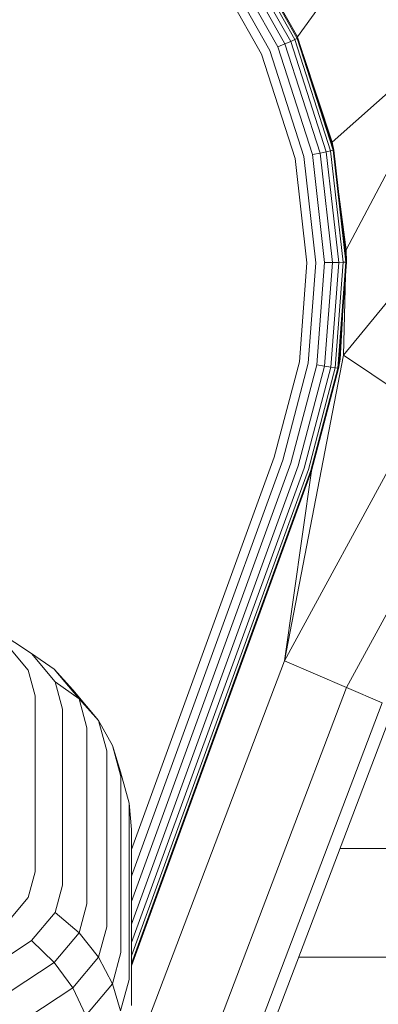
# Model space of a CAD drawing. Units: millimetres. Extents: x 3265 to 578302, y 1630 to 596964.
# Drawn here: x 4249 to 4256, y 5467 to 5487 of the extents above; entities that cross this region are included whole.
import ezdxf

# ---------------------------------------------------------------- set-up
doc = ezdxf.new("R2010")
doc.units = ezdxf.units.MM
doc.layers.add('Контур', color=7, linetype='Continuous', lineweight=15)

msp = doc.modelspace()

# ---------------------------------------------------------------- linework, layer by layer
at = {"layer": 'Контур'}
for p, q in [((4254.522, 5486.575), (4253.312, 5488.713)), ((4254.571, 5486.596), (4253.355, 5488.744)), ((4254.575, 5486.629), (4253.406, 5488.701)), ((4254.575, 5486.629), (4256.148, 5488.815)), ((4254.171, 5486.421), (4253, 5488.492)), ((4254.318, 5486.485), (4253.13, 5488.584)), ((4254.437, 5486.537), (4253.236, 5488.66)), ((4252.702, 5488.28), (4253.837, 5486.275)), ((4254.007, 5486.35), (4252.854, 5488.388)), ((4255.291, 5484.458), (4258.05, 5486.917)), ((4255.581, 5482.245), (4258.05, 5486.917)), ((4254.171, 5486.421), (4254.318, 5486.485)), ((4254.318, 5486.485), (4254.437, 5486.537)), ((4255.04, 5484.237), (4254.318, 5486.485)), ((4254.437, 5486.537), (4254.522, 5486.575)), ((4255.167, 5484.264), (4254.437, 5486.537)), ((4254.571, 5486.596), (4254.522, 5486.575)), ((4255.258, 5484.283), (4254.522, 5486.575)), ((4254.586, 5486.603), (4254.571, 5486.596)), ((4255.31, 5484.294), (4254.571, 5486.596)), ((4254.586, 5486.603), (4254.575, 5486.629)), ((4255.326, 5484.298), (4254.586, 5486.603)), ((4253.837, 5486.275), (4254.526, 5484.128)), ((4254.708, 5484.166), (4254.007, 5486.35)), ((4254.884, 5484.204), (4254.171, 5486.421)), ((4255.291, 5484.458), (4254.689, 5486.284)), ((4255.523, 5480.074), (4259.749, 5485.223)), ((4255.326, 5484.298), (4255.291, 5484.458)), ((4254.884, 5484.204), (4255.04, 5484.237)), ((4255.04, 5484.237), (4255.167, 5484.264)), ((4255.295, 5481.984), (4255.04, 5484.237)), ((4255.167, 5484.264), (4255.258, 5484.283)), ((4255.425, 5481.986), (4255.167, 5484.264)), ((4255.31, 5484.294), (4255.258, 5484.283)), ((4255.518, 5481.987), (4255.258, 5484.283)), ((4255.326, 5484.298), (4255.31, 5484.294)), ((4255.571, 5481.988), (4255.31, 5484.294)), ((4255.588, 5481.989), (4255.326, 5484.298)), ((4254.526, 5484.128), (4254.77, 5481.976)), ((4254.956, 5481.979), (4254.708, 5484.166)), ((4255.135, 5481.981), (4254.884, 5484.204)), ((4255.581, 5482.245), (4255.417, 5483.496)), ((4255.588, 5481.989), (4255.581, 5482.245)), ((4254.975, 5479.877), (4255.135, 5481.981)), ((4255.133, 5479.851), (4255.295, 5481.984)), ((4255.135, 5481.981), (4255.295, 5481.984)), ((4255.261, 5479.829), (4255.425, 5481.986)), ((4255.295, 5481.984), (4255.425, 5481.986)), ((4255.353, 5479.814), (4255.518, 5481.987)), ((4255.405, 5479.805), (4255.571, 5481.988)), ((4255.422, 5479.802), (4255.588, 5481.989)), ((4255.425, 5481.986), (4255.518, 5481.987)), ((4255.571, 5481.988), (4255.518, 5481.987)), ((4255.588, 5481.989), (4255.571, 5481.988)), ((4254.77, 5481.976), (4254.615, 5479.938)), ((4254.799, 5479.907), (4254.956, 5481.979)), ((4255.567, 5481.713), (4255.523, 5480.074)), ((4255.502, 5480.854), (4255.453, 5479.994)), ((4254.307, 5473.783), (4255.523, 5480.074)), ((4255.422, 5479.802), (4255.453, 5479.994)), ((4255.523, 5480.074), (4257.142, 5478.99)), ((4254.097, 5477.975), (4254.615, 5479.938)), ((4254.272, 5477.912), (4254.799, 5479.907)), ((4254.44, 5477.85), (4254.975, 5479.877)), ((4254.59, 5477.796), (4255.133, 5479.851)), ((4254.713, 5477.751), (4255.261, 5479.829)), ((4254.8, 5477.72), (4255.353, 5479.814)), ((4254.85, 5477.701), (4255.405, 5479.805)), ((4254.866, 5477.695), (4255.422, 5479.802)), ((4254.975, 5479.877), (4255.133, 5479.851)), ((4255.133, 5479.851), (4255.261, 5479.829)), ((4255.261, 5479.829), (4255.353, 5479.814)), ((4255.353, 5479.814), (4255.405, 5479.805)), ((4255.422, 5479.802), (4255.405, 5479.805)), ((4254.307, 5473.783), (4257.142, 5478.99)), ((4255.585, 5473.232), (4258.299, 5478.215)), ((4254.097, 5477.975), (4251.155, 5469.893)), ((4254.272, 5477.912), (4251.155, 5469.349)), ((4254.44, 5477.85), (4251.155, 5468.825)), ((4254.59, 5477.796), (4251.155, 5468.358)), ((4254.713, 5477.751), (4251.155, 5467.978)), ((4254.8, 5477.72), (4251.155, 5467.707)), ((4251.155, 5467.55), (4254.85, 5477.701)), ((4251.155, 5467.501), (4254.866, 5477.695)), ((4253.559, 5474.106), (4254.866, 5477.695)), ((4254.866, 5477.695), (4254.307, 5473.783)), ((4248.25, 5474.485), (4249.092, 5473.929)), ((4249.023, 5473.591), (4248.567, 5474.132)), ((4253.559, 5474.106), (4251.155, 5467.501)), ((4249.578, 5473.351), (4249.092, 5473.929)), ((4249.56, 5473.608), (4249.092, 5473.929)), ((4254.307, 5473.783), (4249.353, 5460.753)), ((4255.585, 5473.232), (4254.307, 5473.783)), ((4249.165, 5473.061), (4249.023, 5473.591)), ((4250.073, 5472.998), (4249.56, 5473.608)), ((4249.941, 5473.186), (4249.56, 5473.608)), ((4249.578, 5473.351), (4250.073, 5472.998)), ((4249.729, 5472.786), (4249.578, 5473.351)), ((4249.165, 5473.061), (4249.165, 5469.436)), ((4250.475, 5472.55), (4249.941, 5473.186)), ((4255.585, 5473.232), (4250.412, 5459.628)), ((4256.322, 5472.914), (4255.585, 5473.232)), ((4250.073, 5472.998), (4250.475, 5472.55)), ((4250.233, 5472.402), (4250.073, 5472.998)), ((4256.322, 5472.914), (4251.023, 5458.978)), ((4249.729, 5469.161), (4249.729, 5472.786)), ((4256.552, 5472.815), (4251.261, 5458.9)), ((4250.475, 5472.55), (4250.763, 5472.038)), ((4250.642, 5471.929), (4250.475, 5472.55)), ((4250.233, 5468.776), (4250.233, 5472.402)), ((4250.642, 5468.303), (4250.642, 5471.929)), ((4250.763, 5472.038), (4250.928, 5471.498)), ((4250.934, 5471.398), (4250.763, 5472.038)), ((4251.103, 5470.847), (4250.928, 5471.498)), ((4250.934, 5467.773), (4250.934, 5471.398)), ((4251.103, 5470.847), (4251.155, 5470.309)), ((4251.103, 5467.222), (4251.103, 5470.847)), ((4251.155, 5466.683), (4251.155, 5470.309)), ((4255.449, 5469.913), (4268.712, 5469.913)), ((4249.165, 5469.436), (4249.023, 5468.906)), ((4249.729, 5469.161), (4249.578, 5468.596)), ((4249.023, 5468.906), (4248.567, 5468.364)), ((4250.233, 5468.776), (4250.073, 5468.18)), ((4249.578, 5468.596), (4249.092, 5468.019)), ((4250.073, 5468.18), (4249.578, 5468.596)), ((4250.642, 5468.303), (4250.475, 5467.682)), ((4248.25, 5467.463), (4249.092, 5468.019)), ((4249.092, 5468.019), (4249.56, 5467.571)), ((4250.073, 5468.18), (4249.56, 5467.571)), ((4250.475, 5467.682), (4250.073, 5468.18)), ((4250.475, 5467.682), (4249.941, 5467.046)), ((4250.763, 5467.133), (4250.475, 5467.682)), ((4250.934, 5467.773), (4250.763, 5467.133)), ((4254.6, 5467.68), (4269.36, 5467.68)), ((4248.672, 5466.984), (4249.56, 5467.571)), ((4249.56, 5467.571), (4249.941, 5467.046)), ((4251.103, 5467.222), (4250.928, 5466.572)), ((4249.014, 5466.434), (4249.941, 5467.046)), ((4249.941, 5467.046), (4250.212, 5466.479)), ((4250.763, 5467.133), (4250.212, 5466.479)), ((4250.928, 5466.572), (4250.763, 5467.133))]:
    msp.add_line(p, q, dxfattribs=at)

doc.saveas('drawing.dxf')
